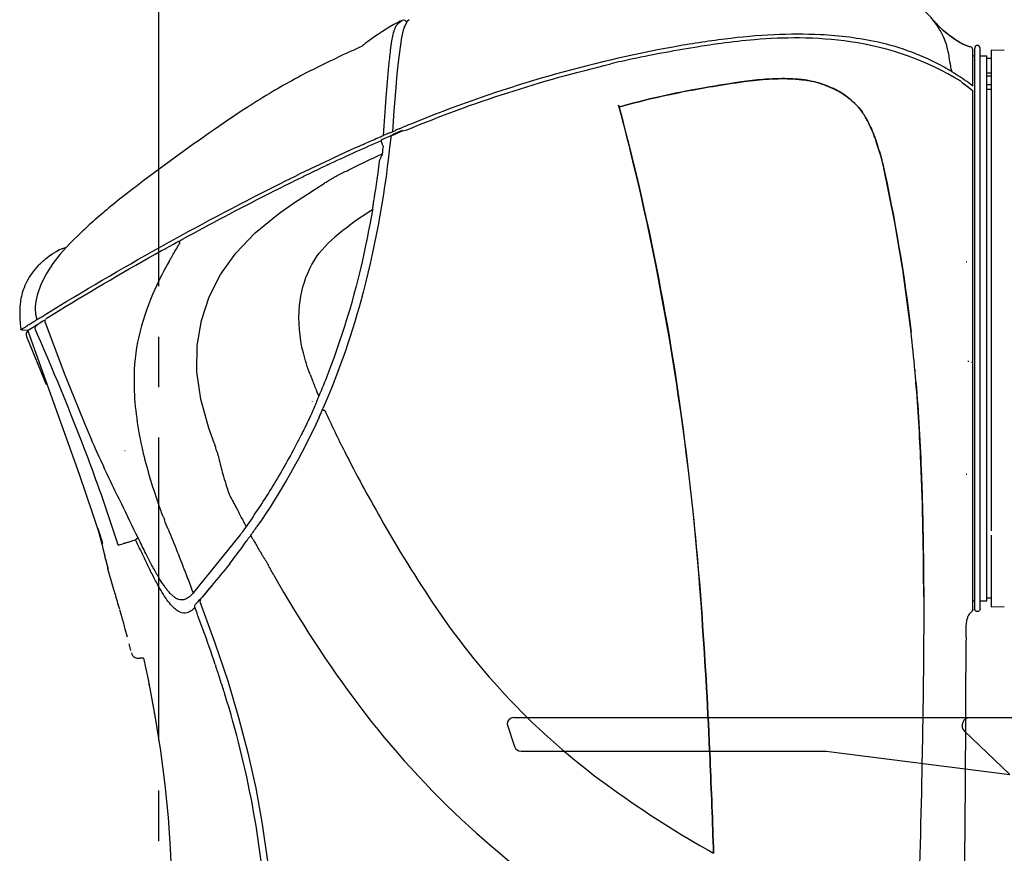
# Model space of a CAD drawing. Units: inches. Extents: x -2177 to 3082, y -232 to 383.
# Drawn here: x 2539 to 2568, y -20 to 5 of the extents above; entities that cross this region are included whole.
import ezdxf

# ---------------------------------------------------------------- set-up
doc = ezdxf.new("R2010")
doc.units = ezdxf.units.IN
doc.header["$LTSCALE"] = 12
doc.header["$MEASUREMENT"] = 0
doc.linetypes.add('CENTER2', pattern=[1.125, 0.75, -0.125, 0.125, -0.125])
doc.linetypes.add('DASHED', pattern=[0.75, 0.5, -0.25])
for name, color, linetype in [('AMSARCHITEC', 7, 'Continuous'), ('AMSBYOTHERS', 252, 'DASHED'), ('D2xtrc', 65, 'Continuous'), ('D3xtrc', 65, 'Continuous'), ('DETL', 65, 'Continuous')]:
    doc.layers.add(name, color=color, linetype=linetype)

# ---------------------------------------------------------------- blocks, each defined once
blk = doc.blocks.new('db-igs021')
at = {"layer": 'DETL'}
for p, q in [((-151.096, 116.849), (-151.106, 116.843)), ((-151.091, 116.851), (-151.096, 116.849)), ((-151.084, 116.855), (-151.091, 116.851)), ((-151.079, 116.857), (-151.084, 116.855)), ((-151.074, 116.86), (-151.079, 116.857)), ((-151.066, 116.864), (-151.074, 116.86)), ((-151.056, 116.868), (-151.066, 116.863)), ((-151.045, 116.873), (-151.057, 116.868)), ((-151.035, 116.878), (-151.045, 116.873)), ((-151.026, 116.882), (-151.036, 116.878)), ((-151.019, 116.885), (-151.028, 116.881)), ((-151.012, 116.888), (-151.021, 116.884)), ((-151.01, 116.889), (-151.015, 116.887)), ((-151.011, 116.89), (-151.011, 116.889)), ((-150.668, 116.626), (-150.787, 116.282)), ((-150.761, 116.498), (-150.695, 116.55)), ((-150.528, 116.867), (-150.668, 116.626)), ((-150.391, 117.001), (-150.528, 116.867)), ((-114.777, 116.777), (-114.97, 116.994)), ((-114.533, 116.524), (-114.777, 116.777)), ((-150.787, 116.282), (-150.901, 115.798)), ((-114.288, 116.292), (-114.533, 116.524)), ((-114.043, 116.08), (-114.288, 116.292)), ((-113.798, 115.888), (-114.043, 116.08)), ((-113.555, 115.713), (-113.798, 115.888)), ((-153.523, 115.242), (-153.774, 115.116)), ((-153.523, 115.242), (-153.536, 115.258)), ((-150.901, 115.798), (-151.009, 115.144)), ((-113.314, 115.556), (-113.555, 115.713)), ((-113.078, 115.417), (-113.314, 115.556)), ((-112.842, 115.298), (-113.078, 115.417)), ((-112.599, 115.201), (-112.842, 115.298)), ((-154.867, 114.622), (-155.538, 114.287)), ((-154.657, 114.716), (-154.867, 114.622)), ((-154.375, 114.842), (-154.657, 114.716)), ((-154.185, 114.926), (-154.375, 114.842)), ((-153.774, 115.116), (-154.185, 114.926)), ((-151.009, 115.144), (-151.112, 114.311)), ((-112.423, 115.155), (-112.599, 115.201)), ((-112.274, 112.52), (-112.274, 114.977)), ((-112.274, 114.545), (-112.139, 114.545)), ((-112.139, 77.132), (-112.139, 115.083)), ((-111.78, 77.132), (-111.78, 115.083)), ((-111.78, 114.545), (-111.331, 114.545)), ((-111.331, 77.67), (-111.331, 114.545)), ((-110.141, 114.925), (-111.038, 114.949)), ((-111.038, 114.948), (-111.038, 114.897)), ((-111.038, 114.897), (-111.038, 114.831)), ((-111.038, 114.831), (-111.038, 114.737)), ((-111.038, 114.737), (-111.038, 114.469)), ((-151.112, 114.311), (-151.214, 113.309)), ((-111.038, 114.366), (-111.331, 114.366)), ((-111.038, 114.469), (-111.038, 114.369)), ((-111.038, 114.369), (-111.038, 113.38)), ((-151.214, 113.309), (-151.318, 112.149)), ((-111.038, 113.379), (-111.331, 113.379)), ((-111.038, 113.38), (-111.038, 113.353)), ((-111.038, 113.353), (-111.038, 113.058)), ((-111.331, 113.199), (-111.038, 113.199)), ((-111.038, 112.6), (-111.331, 112.6)), ((-111.038, 113.058), (-111.038, 112.738)), ((-111.038, 112.738), (-111.038, 112.492)), ((-151.318, 112.149), (-151.424, 110.827)), ((-112.347, 112.264), (-112.347, 112.265)), ((-112.276, 77.085), (-112.276, 112.116)), ((-111.038, 112.274), (-111.331, 112.274)), ((-111.038, 112.492), (-111.038, 112.408)), ((-111.038, 112.408), (-111.038, 112.115)), ((-111.038, 112.115), (-111.038, 112.056)), ((-111.038, 112.056), (-111.038, 111.407)), ((-111.038, 111.407), (-111.038, 111.291)), ((-111.038, 111.291), (-111.038, 111.181)), ((-151.424, 110.827), (-151.527, 109.424)), ((-111.038, 111.181), (-111.038, 110.914)), ((-111.038, 110.914), (-111.038, 110.879)), ((-111.038, 110.879), (-111.038, 110.849)), ((-111.038, 110.849), (-111.038, 110.094)), ((-111.038, 110.094), (-111.038, 108.51)), ((-151.996, 109.225), (-152.03, 109.21)), ((-151.931, 109.252), (-151.996, 109.225)), ((-151.889, 109.27), (-151.931, 109.252)), ((-151.853, 109.285), (-151.889, 109.27)), ((-151.786, 109.314), (-151.853, 109.285)), ((-151.672, 109.362), (-151.638, 109.377)), ((-151.526, 109.424), (-151.322, 109.51)), ((-151.075, 109.613), (-150.905, 109.683)), ((-151.001, 109.644), (-151.075, 109.613)), ((-150.802, 109.726), (-150.905, 109.683)), ((-150.837, 109.47), (-150.525, 109.557)), ((-153.337, 108.642), (-153.269, 108.672)), ((-153.269, 108.672), (-153.164, 108.718)), ((-152.65, 108.943), (-152.625, 108.954)), ((-152.361, 108.787), (-152.471, 108.739)), ((-152.255, 108.869), (-152.295, 108.815)), ((-152.116, 109.173), (-152.127, 109.168)), ((-152.03, 109.21), (-152.116, 109.173)), ((-154.059, 108.32), (-153.977, 108.357)), ((-153.644, 108.505), (-153.576, 108.536)), ((-152.166, 108.345), (-152.187, 108.171)), ((-111.038, 108.51), (-111.038, 108.128)), ((-111.038, 108.128), (-111.038, 108.058)), ((-111.038, 108.058), (-111.038, 107.979)), ((-111.038, 107.979), (-111.038, 107.748)), ((-118.374, 107.329), (-118.398, 107.436)), ((-111.038, 107.748), (-111.038, 107.146)), ((-155.896, 107.19), (-155.932, 107.172)), ((-111.038, 107.146), (-111.038, 103.048)), ((-158.208, 104.577), (-156.947, 105.402)), ((-156.947, 105.402), (-156.946, 105.403)), ((-159.228, 103.857), (-158.208, 104.577)), ((-152.872, 104.143), (-153.165, 103.954)), ((-160.809, 102.581), (-159.228, 103.857)), ((-173.325, 101.878), (-172.593, 102.587)), ((-162.122, 101.2), (-160.809, 102.581)), ((-111.038, 103.048), (-111.038, 102.999)), ((-111.038, 102.999), (-111.038, 101.468)), ((-166.333, 101.814), (-166.141, 101.918)), ((-165.878, 101.91), (-165.967, 102.014)), ((-155.413, 102.285), (-155.638, 102.09)), ((-174.264, 101.304), (-174.575, 101.117)), ((-174.034, 101.421), (-174.264, 101.304)), ((-173.925, 101.471), (-174.034, 101.421)), ((-173.348, 101.854), (-174.011, 101.102)), ((-173.884, 101.488), (-173.925, 101.471)), ((-173.842, 101.505), (-173.884, 101.488)), ((-173.595, 101.585), (-173.642, 101.571)), ((-173.642, 101.571), (-173.616, 101.579)), ((-173.581, 101.59), (-173.616, 101.578)), ((-173.325, 101.878), (-173.58, 101.59)), ((-166.824, 101.547), (-166.333, 101.814)), ((-111.038, 101.468), (-111.038, 101.086)), ((-175.268, 100.567), (-175.29, 100.545)), ((-175.245, 100.588), (-175.268, 100.567)), ((-175.222, 100.609), (-175.245, 100.588)), ((-175.199, 100.63), (-175.222, 100.609)), ((-175.176, 100.65), (-175.199, 100.63)), ((-175.153, 100.671), (-175.176, 100.65)), ((-175.13, 100.691), (-175.153, 100.671)), ((-175.107, 100.711), (-175.13, 100.691)), ((-175.084, 100.731), (-175.107, 100.711)), ((-175.061, 100.751), (-175.084, 100.731)), ((-175.038, 100.77), (-175.061, 100.751)), ((-175.015, 100.789), (-175.038, 100.77)), ((-174.992, 100.808), (-175.015, 100.789)), ((-174.969, 100.827), (-174.992, 100.808)), ((-174.945, 100.846), (-174.969, 100.827)), ((-174.922, 100.864), (-174.945, 100.846)), ((-174.899, 100.882), (-174.922, 100.864)), ((-174.876, 100.9), (-174.899, 100.882)), ((-174.853, 100.918), (-174.876, 100.9)), ((-174.829, 100.936), (-174.853, 100.918)), ((-174.807, 100.952), (-174.829, 100.936)), ((-174.785, 100.969), (-174.807, 100.952)), ((-174.745, 100.998), (-174.785, 100.969)), ((-174.697, 101.032), (-174.745, 100.998)), ((-174.698, 101.032), (-174.696, 101.034)), ((-174.573, 101.118), (-174.696, 101.034)), ((-174.696, 101.034), (-174.657, 101.06)), ((-174.662, 101.057), (-174.657, 101.06)), ((-174.657, 101.06), (-174.574, 101.117)), ((-174.574, 101.117), (-174.573, 101.118)), ((-174.011, 101.102), (-174.48, 100.493)), ((-163.148, 99.755), (-162.122, 101.2)), ((-112.677, 100.594), (-112.722, 100.594)), ((-111.038, 101.086), (-111.038, 101.044)), ((-111.038, 101.044), (-111.038, 100.706)), ((-111.038, 100.706), (-111.038, 100.594)), ((-111.038, 100.594), (-111.038, 97.409)), ((-175.474, 100.364), (-175.823, 99.967)), ((-175.435, 100.404), (-175.475, 100.364)), ((-175.392, 100.446), (-175.435, 100.404)), ((-175.372, 100.466), (-175.395, 100.443)), ((-175.354, 100.484), (-175.372, 100.466)), ((-175.334, 100.504), (-175.354, 100.484)), ((-175.312, 100.524), (-175.334, 100.504)), ((-175.29, 100.545), (-175.312, 100.524)), ((-174.48, 100.493), (-174.917, 99.826)), ((-174.917, 99.826), (-175.294, 99.092)), ((-163.914, 98.242), (-163.148, 99.755)), ((-175.294, 99.092), (-175.549, 98.368)), ((-175.643, 97.917), (-175.664, 97.745)), ((-175.549, 98.368), (-175.642, 97.922)), ((-164.434, 96.645), (-163.914, 98.242)), ((-174.345, 97.153), (-174.064, 97.325)), ((-111.038, 97.409), (-111.038, 96.296)), ((-175.633, 96.665), (-175.565, 96.707)), ((-175.193, 96.574), (-175.291, 96.513)), ((-175.191, 96.575), (-175.189, 96.577)), ((-175.157, 96.593), (-175.189, 96.577)), ((-175.002, 96.659), (-175.157, 96.593)), ((-174.897, 96.816), (-174.873, 96.831)), ((-174.873, 96.831), (-174.345, 97.153)), ((-174.357, 97.174), (-174.357, 97.174)), ((-164.72, 94.953), (-164.434, 96.645)), ((-176.655, 96.023), (-176.652, 96.028)), ((-176.652, 96.028), (-176.564, 96.083)), ((-176.564, 96.083), (-176.563, 96.084)), ((-176.171, 95.964), (-176.508, 95.993)), ((-176.212, 95.931), (-176.27, 95.846)), ((-176.261, 96.273), (-176.214, 96.303)), ((-176.214, 96.303), (-176.211, 96.304)), ((-176.165, 95.968), (-176.212, 95.931)), ((-176.211, 96.304), (-176.148, 96.344)), ((-176.186, 95.952), (-172.701, 86.26)), ((-176.165, 95.968), (-176.163, 95.97)), ((-175.973, 96.089), (-176.163, 95.97)), ((-175.756, 96.225), (-175.973, 96.089)), ((-175.55, 96.353), (-175.756, 96.225)), ((-175.525, 96.369), (-175.553, 96.351)), ((-175.476, 96.399), (-175.525, 96.369)), ((-175.457, 96.411), (-175.476, 96.399)), ((-175.442, 96.42), (-175.457, 96.411)), ((-175.291, 96.513), (-175.445, 96.418)), ((-175.445, 96.418), (-175.442, 96.42)), ((-175, 96.501), (-173.685, 92.974)), ((-111.038, 96.296), (-111.038, 96.108)), ((-111.038, 96.108), (-111.038, 95.919)), ((-111.038, 95.919), (-111.038, 94.807)), ((-176.289, 95.784), (-176.294, 95.739)), ((-176.294, 95.739), (-176.291, 95.671)), ((-176.291, 95.671), (-176.264, 95.574)), ((-176.27, 95.846), (-176.289, 95.784)), ((-176.289, 95.784), (-176.289, 95.784)), ((-176.264, 95.574), (-174.948, 92.325)), ((-176.264, 95.574), (-176.264, 95.574)), ((-164.744, 93.175), (-164.72, 94.953)), ((-111.038, 94.807), (-111.038, 91.621)), ((-173.685, 92.974), (-172.379, 89.746)), ((-164.479, 91.32), (-164.744, 93.175)), ((-157.089, 93.001), (-156.933, 92.587)), ((-163.935, 89.363), (-164.479, 91.32)), ((-156.633, 91.83), (-156.505, 91.52)), ((-111.038, 91.621), (-111.038, 91.51)), ((-111.038, 91.51), (-111.038, 91.172)), ((-156.92, 91.157), (-156.929, 91.179)), ((-156.784, 90.83), (-156.795, 90.805)), ((-111.038, 91.172), (-111.038, 91.129)), ((-111.038, 91.129), (-111.038, 90.747)), ((-111.038, 90.747), (-111.038, 89.217)), ((-172.379, 89.746), (-171.864, 88.563)), ((-163.558, 88.296), (-163.935, 89.363)), ((-111.038, 89.217), (-111.038, 89.168)), ((-111.038, 89.168), (-111.038, 86.246)), ((-163.558, 88.296), (-163.527, 88.225)), ((-172.701, 86.26), (-171.797, 83.591)), ((-112.722, 86.245), (-112.677, 86.245)), ((-111.038, 86.246), (-111.038, 86.136)), ((-111.038, 86.136), (-111.038, 85.069)), ((-111.038, 85.069), (-111.038, 84.467)), ((-162.132, 84.064), (-162.091, 83.993)), ((-111.038, 84.467), (-111.038, 84.317)), ((-111.038, 84.317), (-111.038, 84.157)), ((-111.038, 84.157), (-111.038, 84.088)), ((-111.038, 84.088), (-111.038, 83.705)), ((-171.797, 83.591), (-171.474, 82.576)), ((-167.012, 83.335), (-166.949, 83.173)), ((-161.005, 83.269), (-161.679, 82.33)), ((-111.038, 83.705), (-111.038, 82.533)), ((-171.474, 82.575), (-171.451, 82.501)), ((-161.534, 82.918), (-161.417, 82.696)), ((-171.451, 82.501), (-171.425, 82.418)), ((-171.425, 82.418), (-171.401, 82.337)), ((-171.401, 82.337), (-171.378, 82.26)), ((-171.378, 82.26), (-171.356, 82.184)), ((-171.356, 82.184), (-171.334, 82.109)), ((-171.334, 82.109), (-171.314, 82.037)), ((-171.314, 82.037), (-171.294, 81.968)), ((-171.294, 81.968), (-171.276, 81.901)), ((-168.728, 81.95), (-168.713, 81.918)), ((-168.686, 81.862), (-168.713, 81.918)), ((-161.819, 82.136), (-164.968, 78.244)), ((-160.959, 81.856), (-161.109, 82.102)), ((-111.038, 82.533), (-111.038, 82.41)), ((-111.038, 82.121), (-111.038, 81.445)), ((-171.276, 81.901), (-171.258, 81.836)), ((-171.258, 81.836), (-171.241, 81.775)), ((-171.241, 81.775), (-171.226, 81.72)), ((-171.226, 81.72), (-171.215, 81.676)), ((-171.215, 81.676), (-171.2, 81.621)), ((-171.211, 81.661), (-171.196, 81.598)), ((-171.21, 81.657), (-171.132, 81.329)), ((-171.2, 81.621), (-171.198, 81.614)), ((-171.196, 81.598), (-171.161, 81.45)), ((-171.161, 81.45), (-171.105, 81.217)), ((-171.149, 81.629), (-171.123, 81.548)), ((-171.132, 81.329), (-171.042, 80.956)), ((-168.882, 81.797), (-169.35, 81.64)), ((-168.844, 81.716), (-168.882, 81.797)), ((-168.686, 81.862), (-168.675, 81.841)), ((-111.038, 81.445), (-111.038, 81.337)), ((-111.038, 81.337), (-111.038, 81.302)), ((-111.038, 81.302), (-111.038, 81.035)), ((-171.105, 81.217), (-171.085, 81.137)), ((-171.085, 81.137), (-171.066, 81.056)), ((-171.066, 81.056), (-171.046, 80.973)), ((-171.046, 80.973), (-170.963, 80.636)), ((-171.042, 80.956), (-171.025, 80.89)), ((-171.025, 80.89), (-171.005, 80.806)), ((-171.005, 80.806), (-170.984, 80.722)), ((-170.984, 80.722), (-170.963, 80.637)), ((-170.963, 80.637), (-170.892, 80.353)), ((-170.963, 80.636), (-170.942, 80.552)), ((-111.038, 81.035), (-111.038, 80.924)), ((-111.038, 80.924), (-111.038, 80.808)), ((-111.038, 80.808), (-111.038, 80.159)), ((-170.942, 80.552), (-170.921, 80.468)), ((-170.921, 80.468), (-170.9, 80.385)), ((-170.9, 80.385), (-170.826, 80.092)), ((-170.892, 80.353), (-170.86, 80.224)), ((-170.86, 80.224), (-170.84, 80.147)), ((-170.84, 80.147), (-170.804, 80.008)), ((-170.826, 80.092), (-170.761, 79.84)), ((-170.804, 80.008), (-170.779, 79.908)), ((-111.038, 80.159), (-111.038, 80.1)), ((-111.038, 80.1), (-111.038, 79.807)), ((-170.761, 79.84), (-170.779, 79.908)), ((-170.386, 78.525), (-170.761, 79.84)), ((-111.038, 79.807), (-111.038, 79.723)), ((-111.038, 79.723), (-111.038, 79.477)), ((-111.038, 79.477), (-111.038, 79.158)), ((-163.724, 78.735), (-163.966, 78.441)), ((-111.038, 79.158), (-111.038, 78.862)), ((-111.038, 78.862), (-111.038, 78.836)), ((-111.038, 78.836), (-111.038, 77.847)), ((-170.385, 78.527), (-170.386, 78.525)), ((-166.529, 78.161), (-166.505, 78.134)), ((-165.079, 78.429), (-165.021, 78.276)), ((-164.216, 78.141), (-164.474, 77.836)), ((-163.966, 78.441), (-164.216, 78.141)), ((-169.964, 77.085), (-170.046, 77.375)), ((-165.27, 77.579), (-165.271, 77.579)), ((-164.521, 77.567), (-163.526, 74.829)), ((-112.274, 77.67), (-112.139, 77.67)), ((-111.78, 77.67), (-111.331, 77.67)), ((-111.038, 77.85), (-111.331, 77.85)), ((-111.038, 77.847), (-111.038, 77.747)), ((-111.038, 77.747), (-111.038, 77.478)), ((-111.038, 77.478), (-111.038, 77.385)), ((-111.038, 77.385), (-111.038, 77.267)), ((-111.038, 77.267), (-110.141, 77.29)), ((-169.698, 76.138), (-169.822, 76.59)), ((-169.451, 75.225), (-169.596, 75.768)), ((-169.217, 74.317), (-169.334, 74.775)), ((-163.526, 74.829), (-162.663, 72.256)), ((-168.364, 73.803), (-168.584, 73.803)), ((-168.364, 73.803), (-168.049, 72.352)), ((-163.506, 73.368), (-163.476, 73.28)), ((-163.273, 72.668), (-163.301, 72.754)), ((-168.049, 72.352), (-167.589, 69.898)), ((-168.005, 71.992), (-167.987, 72.018)), ((-162.663, 72.256), (-161.922, 69.793)), ((-167.91, 71.609), (-167.919, 71.609)), ((-167.75, 70.76), (-167.756, 70.76)), ((-167.626, 70.097), (-167.588, 69.898)), ((-167.589, 69.898), (-167.213, 67.521)), ((-161.922, 69.793), (-161.292, 67.392)), ((-167.213, 67.521), (-166.918, 65.226)), ((-161.292, 67.392), (-160.764, 65.004)), ((-166.918, 65.226), (-166.697, 63.021)), ((-160.764, 65.004), (-160.326, 62.579)), ((-166.697, 63.021), (-166.545, 60.92)), ((-160.326, 62.579), (-159.974, 60.071)), ((-166.545, 60.92), (-166.458, 58.933))]:
    blk.add_line(p, q, dxfattribs=at)
for points in [[(-114.97, 116.994, 0.05286), (-116.071, 118.049, 0.041793), (-116.949, 118.613)], [(-151.162, 116.812), (-151.162, 116.812, 0.033842), (-153.202, 115.511)], [(-151.463, 116.026, -0.008521), (-151.425, 116.174, -0.017391), (-151.364, 116.369, -0.01801), (-151.318, 116.487, -0.017138), (-151.285, 116.556, -0.049911), (-151.215, 116.663, -0.042548), (-151.162, 116.718, -0.00826), (-151.143, 116.734, -0.006025), (-151.123, 116.75)], [(-151.106, 116.843), (-151.106, 116.843, 0.000917), (-151.162, 116.812)], [(-151.123, 116.75, -0.002459), (-151.082, 116.783, -0.000681), (-151.068, 116.794)], [(-151.068, 116.794, -0.000609), (-151.055, 116.804, -0.000469), (-151.042, 116.813)], [(-151.042, 116.813, -0.001776), (-150.997, 116.849, -0.000824), (-150.981, 116.86)], [(-150.866, 116.944), (-150.866, 116.944, 0.000588), (-151.011, 116.89)], [(-150.981, 116.86, -0.00396), (-150.924, 116.903, -0.008618), (-150.866, 116.944)], [(-114.761, 116.759), (-114.761, 116.759, -0.010224), (-114.97, 116.994)], [(-113.738, 113.656, 0.001102), (-113.842, 114.325, 0.009721), (-113.921, 114.77, 0.012923), (-113.996, 115.101, 0.06903), (-114.462, 116.248, 0.035183), (-114.935, 116.95, 0.006737), (-114.97, 116.994)], [(-112.584, 115.196, -0.02069), (-112.742, 115.254, -0.020826), (-112.972, 115.361, -0.021732), (-113.338, 115.571, -0.06568), (-114.761, 116.759)], [(-152.127, 109.168, -0.002227), (-151.943, 111.734, -0.004335), (-151.762, 113.871, -0.006418), (-151.648, 114.936, -0.011484), (-151.555, 115.573, -0.013776), (-151.471, 115.993)], [(-151.471, 115.993), (-151.471, 115.993, -0.00154), (-151.463, 116.026)], [(-114.248, 113.808, 0.073603), (-118.681, 115.469, 0.042545), (-122.573, 115.98, 0.024797), (-125.715, 115.978, 0.019081), (-129.041, 115.688, 0.014265), (-132.543, 115.152, 0.049017), (-149.123, 110.402, 0.003505), (-150.437, 109.876)], [(-153.518, 115.272), (-153.518, 115.272, 0.000338), (-153.536, 115.258)], [(-153.202, 115.511), (-153.202, 115.511, 0.005478), (-153.518, 115.272)], [(-113.091, 112.83, 0.103858), (-120.55, 115.502, 0.033936), (-123.985, 115.763, 0.023852), (-127.033, 115.645, 0.012944), (-129.296, 115.393, 0.005884), (-130.797, 115.171, 0.012415), (-135.272, 114.344, 0.006188), (-136.754, 114.009)], [(-112.423, 115.155, -0.018392), (-112.504, 115.173, -0.014331), (-112.584, 115.196)], [(-112.274, 114.977), (-112.274, 114.977, 0.364007), (-112.423, 115.153)], [(-155.538, 114.287, 0.011535), (-157.658, 113.236, 0.001882), (-157.957, 113.077)], [(-150.525, 109.557), (-150.525, 109.557, -0.039933), (-136.754, 114.009)], [(-114.162, 113.76), (-114.162, 113.76, 0.001661), (-114.248, 113.808)], [(-113.801, 113.549), (-113.801, 113.549, 0.006399), (-114.162, 113.76)], [(-113.679, 113.475), (-113.679, 113.475, 0.002121), (-113.801, 113.549)], [(-113.738, 113.656, 0.005785), (-113.728, 113.622, 0.008235), (-113.703, 113.543, 0.005889), (-113.679, 113.475)], [(-113.111, 113.112), (-113.111, 113.112, 0.009691), (-113.679, 113.475)], [(-157.957, 113.077), (-157.957, 113.077, 0.010181), (-159.439, 112.244)], [(-136.152, 111.1, -0.015161), (-133.55, 111.768, -0.01435), (-129.858, 112.487, -0.005898), (-127.734, 112.815)], [(-127.734, 112.815, 0.007092), (-130.387, 112.396, 0.01248), (-133.55, 111.768, 0.014541), (-136.152, 111.1)], [(-123.901, 112.95, 0.028758), (-125.341, 113.01, 0.014563), (-126.301, 112.969, 0.017728), (-127.734, 112.815)], [(-127.734, 112.815, -0.020781), (-126.061, 112.984, -0.029491), (-124.38, 112.989, -0.01053), (-123.901, 112.95)], [(-123.901, 112.95, -0.006624), (-123.749, 112.933, -0.011342), (-123.37, 112.879, -0.056487), (-122.048, 112.491, -0.006087), (-121.837, 112.4, -0.005974), (-121.628, 112.304, -0.00312), (-121.559, 112.271)], [(-121.559, 112.271, 0.006241), (-121.697, 112.336, 0.014628), (-122.19, 112.548, 0.043627), (-123.219, 112.851, 0.01501), (-123.597, 112.913, 0.006347), (-123.825, 112.942, 0.003312), (-123.901, 112.95)], [(-112.543, 112.718), (-112.543, 112.718, 0.009175), (-113.111, 113.112)], [(-113.091, 112.83), (-113.091, 112.83, -0.009108), (-112.347, 112.265)], [(-112.994, 112.758), (-112.994, 112.758, -0.00769), (-112.347, 112.265)], [(-112.426, 112.633), (-112.426, 112.633, 0.001849), (-112.543, 112.718)], [(-112.426, 112.633), (-112.426, 112.633, -0.002396), (-112.274, 112.52)], [(-159.439, 112.244, 0.009652), (-161.106, 111.217, 0.00116), (-161.341, 111.066)], [(-121.559, 112.271, -0.053151), (-120.769, 111.774, -0.019446), (-120.341, 111.412, -0.014267), (-120.071, 111.154, -0.053732), (-119.724, 110.715, -0.00941), (-119.627, 110.555, -0.009386), (-119.445, 110.229, -0.006516), (-119.185, 109.732, -0.030544), (-118.963, 109.218, -0.007518), (-118.84, 108.865, -0.007877), (-118.449, 107.616, -0.003276), (-118.398, 107.436)], [(-118.398, 107.436, 0.006548), (-118.502, 107.795, 0.006508), (-118.84, 108.865, 0.007523), (-118.963, 109.218, 0.030755), (-119.185, 109.732, 0.00838), (-119.534, 110.393, 0.01519), (-119.724, 110.715, 0.061687), (-120.137, 111.22, 0.018193), (-120.623, 111.657, 0.061521), (-121.559, 112.271)], [(-112.347, 112.265, -0.166097), (-112.282, 112.163, -0.06169), (-112.276, 112.116)], [(-112.347, 112.265, -0.023986), (-112.334, 112.254, -0.04939), (-112.311, 112.228, -0.004129), (-112.309, 112.225)], [(-112.309, 112.225), (-112.309, 112.225, -0.151756), (-112.276, 112.116)], [(-136.222, 111.209, -0.037091), (-131.473, 86.105, -0.011108), (-130.583, 76.558, -0.00754), (-130.044, 66.984, -0.002283), (-129.803, 60.596)], [(-129.803, 60.596, 0.002283), (-130.044, 66.984, 0.007061), (-130.583, 76.558, 0.043662), (-135.42, 108.115, 0.005047), (-136.222, 111.209)], [(-161.341, 111.066, 0.007124), (-163.202, 109.819, 0.010337), (-168.649, 105.882, 0.004987), (-169.83, 104.969, 0.007478), (-170.988, 104.026)], [(-150.87, 109.493), (-150.87, 109.493, 0.002656), (-152.094, 108.947)], [(-151.786, 109.314), (-151.786, 109.314, -0.000293), (-151.672, 109.362)], [(-151.638, 109.377), (-151.638, 109.377, -0.000266), (-151.527, 109.424)], [(-150.837, 109.47), (-150.837, 109.47, 0.001512), (-151.534, 109.167)], [(-151.191, 109.565), (-151.191, 109.565, 0.000314), (-151.322, 109.51)], [(-151.075, 109.613), (-151.075, 109.613, 0.000256), (-151.191, 109.565)], [(-150.437, 109.876), (-150.437, 109.876, 0.000914), (-150.802, 109.726)], [(-151.641, 109.019, -0.038611), (-153.508, 98.555, -0.038087), (-156.2, 90.737)], [(-155.896, 107.19), (-155.896, 107.19, -0.007679), (-152.471, 108.739)], [(-153.576, 108.536), (-153.576, 108.536, -0.000583), (-153.337, 108.642)], [(-153.164, 108.718), (-153.164, 108.718, -0.001199), (-152.666, 108.936)], [(-152.666, 108.936), (-152.666, 108.936, -0.000339), (-152.65, 108.943)], [(-152.625, 108.954), (-152.625, 108.954, -0.000571), (-152.39, 109.056)], [(-152.39, 109.056), (-152.39, 109.056, -0.000621), (-152.127, 109.168)], [(-152.361, 108.787), (-152.361, 108.787, -0.000442), (-152.295, 108.815)], [(-152.295, 108.815, -0.12891), (-152.291, 108.814, -0.1561), (-152.289, 108.812, -0.066554), (-152.288, 108.809, -0.041672), (-152.288, 108.806, -0.041541), (-152.288, 108.799, -0.017527), (-152.291, 108.778, 0.153236), (-152.284, 108.725, 0.021776), (-152.278, 108.715, 0.010113), (-152.272, 108.705, -0.009072), (-152.263, 108.69, -0.02937), (-152.249, 108.664, -0.014545), (-152.24, 108.641, -0.007878), (-152.231, 108.618, -0.001156), (-152.219, 108.582, 0.022192), (-152.192, 108.513, 0.029366), (-152.159, 108.447)], [(-152.094, 108.947, 0.005499), (-152.195, 108.9, 0.003476), (-152.23, 108.883, 0.009171), (-152.24, 108.878, 0.025625), (-152.255, 108.869)], [(-151.534, 109.167, 0.158398), (-151.614, 109.098, 0.092993), (-151.639, 109.031, 0.017918), (-151.641, 109.019)], [(-174.962, 97.08, -0.021295), (-159.417, 105.762, -0.009999), (-154.059, 108.32)], [(-153.977, 108.357), (-153.977, 108.357, -0.000769), (-153.644, 108.505)], [(-152.607, 107.742), (-152.607, 107.742, 0.00038), (-152.211, 107.923)], [(-152.211, 107.923, 0.002852), (-152.226, 107.888, 0.002828), (-152.286, 107.745, 0.001341), (-152.329, 107.638)], [(-152.205, 107.992, 0.002407), (-152.207, 107.966, 0.005497), (-152.209, 107.949, 0.008817), (-152.209, 107.932, 0.005634), (-152.209, 107.923)], [(-152.187, 108.171, -0.001222), (-152.192, 108.126, 0.002036), (-152.196, 108.082, 0.001761), (-152.203, 108.015, 0.001509), (-152.205, 107.992)], [(-152.154, 108.455), (-152.154, 108.455, -0.000257), (-152.166, 108.345)], [(-155.423, 106.359, -0.012115), (-155.078, 106.545, -0.003986), (-154.726, 106.72, 0.000395), (-153.669, 107.237, -0.004253), (-152.962, 107.575, -0.000824), (-152.607, 107.742)], [(-152.41, 107.436), (-152.41, 107.436, -0.003363), (-152.519, 106.609)], [(-152.329, 107.638), (-152.329, 107.638, 0.000646), (-152.409, 107.437)], [(-118.374, 107.329), (-118.374, 107.329, -0.025979), (-116.449, 95.861)], [(-116.449, 95.861, 0.024774), (-118.22, 106.619, 0.001479), (-118.374, 107.329)], [(-157.283, 106.522), (-157.283, 106.522, -0.002992), (-155.932, 107.172)], [(-152.519, 106.609, -0.000694), (-152.542, 106.449, -0.000405), (-152.565, 106.288)], [(-165.712, 102.152, -0.007587), (-160, 105.169, -0.003266), (-158.074, 106.132)], [(-158.074, 106.132), (-158.074, 106.132, -0.001685), (-157.283, 106.522)], [(-156.946, 105.403, 0.003243), (-156.566, 105.646, 0.000825), (-156.188, 105.892, -0.000324), (-155.936, 106.055)], [(-155.936, 106.055, -0.002796), (-155.841, 106.115, -0.008678), (-155.714, 106.193, -0.003035), (-155.617, 106.248, 0.000515), (-155.487, 106.322, 0.000874), (-155.423, 106.359)], [(-152.565, 106.288, -0.002192), (-152.605, 105.975, -0.004563), (-152.651, 105.662, -0.002485), (-152.725, 105.193, -0.00127), (-152.751, 105.037)], [(-152.814, 104.675, 0.002347), (-152.817, 104.653, -0.001341), (-152.822, 104.61, -0.002068), (-152.833, 104.522, -0.002556), (-152.836, 104.5)], [(-152.751, 105.037), (-152.751, 105.037, -0.002808), (-152.814, 104.675)], [(-170.988, 104.026), (-170.988, 104.026, 0.00959), (-172.026, 103.12)], [(-152.872, 104.143, -0.008332), (-153.337, 101.719, -0.040713), (-155.886, 93.045, -0.006942), (-156.505, 91.52)], [(-153.165, 103.954), (-153.165, 103.954, 0.031249), (-155.413, 102.285)], [(-152.836, 104.5, 0.013552), (-152.841, 104.467, 0.008059), (-152.846, 104.433, 0.001807), (-152.85, 104.389, -0.005682), (-152.858, 104.322, 0.006999), (-152.863, 104.277, 0.013538), (-152.866, 104.233, -0.007517), (-152.869, 104.176, -0.009638), (-152.871, 104.154, -0.005924), (-152.872, 104.143)], [(-172.026, 103.12), (-172.026, 103.12, 0.00721), (-172.593, 102.587)], [(-166.346, 101.132), (-166.346, 101.132, -0.005995), (-165.875, 101.912)], [(-166.141, 101.918), (-166.141, 101.918, -0.00029), (-165.967, 102.014)], [(-165.967, 102.014), (-165.967, 102.014, -0.000411), (-165.712, 102.152)], [(-157.089, 93.001, -0.029106), (-157.547, 94.461, -0.086325), (-157.807, 97.656, -0.089042), (-157.118, 100.155, -0.10038), (-155.638, 102.09)], [(-174.064, 97.325), (-174.064, 97.325, -0.009807), (-167.139, 101.374)], [(-173.842, 101.505, -0.010652), (-173.769, 101.531, -0.003118), (-173.738, 101.541, -0.002575), (-173.694, 101.555, -0.000873), (-173.672, 101.562)], [(-173.672, 101.562), (-173.672, 101.562, -0.000292), (-173.642, 101.571)], [(-167.139, 101.374), (-167.139, 101.374, -0.003458), (-166.824, 101.547)], [(-175.39, 100.448, -0.016008), (-175.163, 100.66, -0.013505), (-174.923, 100.86, -0.004199), (-174.8, 100.955, -0.002107), (-174.759, 100.987)], [(-174.759, 100.987), (-174.759, 100.987, -0.004269), (-174.695, 101.033)], [(-174.695, 101.033), (-174.695, 101.033, -0.002668), (-174.662, 101.057)], [(-174.658, 101.06), (-174.658, 101.06, -0.011546), (-174.524, 101.144)], [(-166.6, 100.691, 0.02359), (-167.598, 98.749, 0.044262), (-168.593, 95.918, 0.057579), (-168.996, 92.947, 0.008469), (-168.999, 92.401)], [(-166.601, 100.691), (-166.601, 100.691, -0.001947), (-166.474, 100.912)], [(-166.474, 100.912), (-166.474, 100.912, -0.000469), (-166.443, 100.966)], [(-166.443, 100.966), (-166.443, 100.966, -0.001496), (-166.346, 101.132)], [(-176.476, 98.768, 0.059757), (-176.703, 97.755, 0.02729), (-176.732, 97.15, 0.019431), (-176.705, 96.544, 0.007712), (-176.672, 96.2, 0.003114), (-176.652, 96.028)], [(-176.44, 98.864), (-176.44, 98.864, 0.006368), (-176.476, 98.768)], [(-175.671, 97.923), (-175.671, 97.923, -0.000593), (-175.67, 97.928)], [(-175.664, 97.745, 0.047019), (-175.668, 97.187, 0.025541), (-175.636, 96.96, 0.040428), (-175.565, 96.707)], [(-175.885, 96.508), (-175.885, 96.508, -0.000323), (-175.633, 96.665)], [(-175.565, 96.707), (-175.565, 96.707, -0.000475), (-175.244, 96.906)], [(-175.244, 96.906), (-175.244, 96.906, -0.000414), (-174.962, 97.08)], [(-175.201, 96.569), (-175.201, 96.569, -0.011899), (-175.191, 96.575)], [(-175.01, 96.545), (-175.01, 96.545, -0.096284), (-175.007, 96.647)], [(-175.007, 96.647), (-175.007, 96.647, -0.098205), (-174.965, 96.741)], [(-176.598, 96.005, -0.00199), (-176.607, 96.006, -0.004016), (-176.617, 96.008, -0.011089), (-176.631, 96.011, -0.009185), (-176.638, 96.013, -0.01366), (-176.644, 96.015, -0.013772), (-176.647, 96.016, -0.032571), (-176.651, 96.018, -0.048098), (-176.654, 96.02, -0.047539), (-176.655, 96.021, -0.069391), (-176.655, 96.022, -0.089557), (-176.656, 96.023)], [(-176.508, 95.993, -0.001869), (-176.529, 95.995, -0.014708), (-176.569, 96, -0.004114), (-176.59, 96.003, -0.001121), (-176.598, 96.005)], [(-176.563, 96.084), (-176.563, 96.084, -0.000432), (-176.261, 96.273)], [(-176.148, 96.344), (-176.148, 96.344, -0.00037), (-175.885, 96.508)], [(-175.659, 96.014), (-175.659, 96.014, -0.373837), (-175.558, 96.348)], [(-175.545, 95.751), (-175.545, 95.751, 0.000323), (-175.659, 96.014)], [(-175.456, 96.411), (-175.456, 96.411, -0.012376), (-175.445, 96.418)], [(-174.999, 96.501), (-174.999, 96.501, -0.04335), (-175.01, 96.545)], [(-170.08, 81.454, 0.013963), (-171.944, 86.884, 0.013071), (-175.545, 95.751)], [(-116.187, 93.272), (-116.187, 93.272, 0.005809), (-116.449, 95.861)], [(-116.142, 93.279), (-116.142, 93.279, 0.002266), (-116.187, 93.272)], [(-116.171, 93.108, -0.00565), (-116.179, 93.19, 0.00076), (-116.187, 93.272)], [(-112.55, 93.864, 0.014281), (-112.591, 93.863, 0.00265), (-112.597, 93.862)], [(-112.276, 93.825, -0.194891), (-112.277, 93.823, -0.051472), (-112.278, 93.822, -0.051344), (-112.28, 93.821, -0.02023), (-112.281, 93.82, -0.020623), (-112.284, 93.819, -0.016419), (-112.303, 93.815, -0.007634), (-112.31, 93.814, -0.007467), (-112.32, 93.812, -0.007905), (-112.336, 93.81, -0.006897), (-112.357, 93.809)], [(-156.934, 92.587), (-156.934, 92.587, 0.005), (-156.633, 91.83)], [(-116.12, 92.497, 0.000194), (-116.165, 93.032, 0.000855), (-116.171, 93.108)], [(-169, 92.401), (-169, 92.401, 0.0275), (-168.857, 90.307)], [(-116.12, 92.497, -0.011378), (-115.745, 86.141, -0.005505), (-115.625, 81.595, -0.003322), (-115.591, 77.957)], [(-115.591, 77.957, 0.0102), (-115.782, 87.05, 0.009622), (-116.12, 92.497)], [(-156.505, 91.52, 0.001154), (-156.537, 91.444, 0.001009), (-156.584, 91.33, 0.001436), (-156.63, 91.215)], [(-156.795, 90.805, -0.009921), (-157.227, 89.849, -0.00726), (-157.691, 88.908, -0.013612), (-159.2, 86.145, -0.018443), (-160.887, 83.488)], [(-156.63, 91.215, 0.001537), (-156.707, 91.022, -0.001348), (-156.745, 90.926, -0.001114), (-156.783, 90.83)], [(-156.483, 90.102, 0.003609), (-156.27, 90.578, 0.000942), (-156.2, 90.737)], [(-156.076, 90.531, -0.004673), (-156.096, 90.54, 0.004984), (-156.126, 90.554, 0.010654), (-156.147, 90.562, 0.01668), (-156.167, 90.569, -0.004647), (-156.182, 90.574, -0.037332), (-156.205, 90.583, -0.030132), (-156.218, 90.591, 0.023855), (-156.226, 90.596, 0.038565), (-156.23, 90.598, 0.043644), (-156.232, 90.598, 0.172366), (-156.239, 90.597)], [(-168.856, 90.307, 0.024434), (-168.475, 88.1, 0.016348), (-168.011, 86.292, 0.012614), (-167.444, 84.513)], [(-156.483, 90.102), (-156.483, 90.102, -0.044031), (-160.688, 82.698)], [(-156.075, 90.531, 0.011912), (-154.748, 87.759, 0.012355), (-152.314, 83.253)], [(-171.617, 88.005), (-171.617, 88.005, -0.001921), (-171.864, 88.563)], [(-168.728, 81.95, -0.000394), (-169.832, 84.211, -0.002014), (-170.56, 85.722, -0.005543), (-171.617, 88.005)], [(-163.394, 87.786, -0.002133), (-163.411, 87.841, -0.002626), (-163.46, 88.005, 0.001903), (-163.493, 88.115, 0.004442), (-163.527, 88.225)], [(-169.613, 87.844, -0.00049), (-169.608, 87.847, -0.000306), (-169.606, 87.847)], [(-163.394, 87.786, -0.001188), (-163.36, 87.671, -0.001419), (-163.292, 87.441, -0.000462), (-163.258, 87.326)], [(-163.258, 87.327, 0.019079), (-162.996, 86.257, 0.01455), (-162.567, 84.906)], [(-162.567, 84.906), (-162.567, 84.906, 0.017269), (-162.132, 84.064)], [(-167.171, 83.754), (-167.171, 83.754, -0.005608), (-167.444, 84.513)], [(-162.091, 83.993, -0.008116), (-161.983, 83.793, -0.003551), (-161.88, 83.591, 0.003925), (-161.604, 83.052, 0.000527), (-161.534, 82.918)], [(-167.012, 83.335), (-167.012, 83.335, -0.002968), (-167.171, 83.754)], [(-160.887, 83.487, -0.001079), (-160.916, 83.432, -0.001616), (-160.976, 83.323, -0.000367), (-161.005, 83.269)], [(-152.314, 83.253, 0.020802), (-148.579, 77.227, 0.090658), (-136.635, 64.949, 0.02758), (-129.803, 60.596)], [(-171.449, 82.583), (-171.449, 82.583, -0.002013), (-171.149, 81.629)], [(-166.691, 82.53), (-166.691, 82.53, -0.0045), (-166.949, 83.173)], [(-161.109, 82.102), (-161.109, 82.102, 0.005587), (-160.688, 82.698)], [(-168.882, 81.797, -0.063299), (-168.875, 81.815, -0.043389), (-168.864, 81.831, -0.018799), (-168.856, 81.841, -0.016369), (-168.842, 81.856, -0.034927), (-168.798, 81.893, -0.029012), (-168.733, 81.935)], [(-166.69, 82.531, -0.003889), (-166.072, 80.998, -0.002332), (-165.473, 79.458, -0.000845), (-165.079, 78.429)], [(-161.679, 82.33), (-161.679, 82.33, -0.004833), (-161.819, 82.136)], [(-161.383, 81.724, -0.001308), (-161.246, 81.913, -0.000326), (-161.109, 82.102)], [(-170.08, 81.454), (-170.08, 81.454, 0.0211), (-169.942, 81.488)], [(-169.942, 81.488), (-169.942, 81.488, 0.003262), (-169.764, 81.536)], [(-169.35, 81.64, 0.008892), (-169.454, 81.617, 0.005122), (-169.558, 81.591, 0.001426), (-169.661, 81.564, -0.002279), (-169.764, 81.536)], [(-164.873, 77.206, -0.052287), (-165.171, 76.98, -0.068105), (-165.417, 76.876, -0.16761), (-165.889, 76.915, -0.074161), (-166.204, 77.115, -0.032921), (-166.435, 77.337, -0.030756), (-166.769, 77.753, -0.014938), (-167.007, 78.107, -0.013779), (-167.334, 78.657, -0.010044), (-167.735, 79.409, -0.005098), (-168.114, 80.174, -0.002443), (-168.481, 80.944, -0.00133), (-168.844, 81.716)], [(-166.529, 78.161, -0.019722), (-166.707, 78.359, -0.014479), (-166.872, 78.57, -0.019353), (-167.244, 79.125, -0.007779), (-167.45, 79.469, -0.009871), (-167.837, 80.17, -0.005414), (-168.203, 80.883, -0.002118), (-168.441, 81.361, -0.001539), (-168.675, 81.841)], [(-162.15, 80.682), (-162.15, 80.682, 0.005997), (-161.383, 81.724)], [(-160.959, 81.856, 0.004405), (-160.836, 81.637, 0.003041), (-160.646, 81.311, 0.000823), (-160.454, 80.986)], [(-162.527, 80.193), (-162.527, 80.193, 0.005458), (-162.15, 80.682)], [(-160.454, 80.986, 0.003124), (-160.307, 80.742, 0.000897), (-160.257, 80.661)], [(-160.257, 80.66, -0.00072), (-160.122, 80.444, -0.00297), (-160.022, 80.281, -0.00139), (-159.99, 80.226)], [(-162.527, 80.193), (-162.527, 80.193, -0.009425), (-163.721, 78.739)], [(-159.989, 80.225, -0.00597), (-159.933, 80.129, -0.004891), (-159.901, 80.071)], [(-159.543, 79.415), (-159.543, 79.415, -0.008469), (-159.901, 80.071)], [(-159.543, 79.415, 0.032283), (-153.801, 70.623, 0.09162), (-137.539, 55.714, 0.009361), (-134.539, 53.907, 0.002034), (-133.527, 53.324)], [(-163.721, 78.739), (-163.721, 78.739, -0.004208), (-164.474, 77.836)], [(-170.261, 78.11), (-170.261, 78.11, 0.001043), (-170.386, 78.525)], [(-170.201, 77.908), (-170.201, 77.908, 0.000518), (-170.261, 78.11)], [(-166.426, 78.057), (-166.426, 78.057, -0.012805), (-166.505, 78.134)], [(-165.58, 77.771, -0.084775), (-165.813, 77.74, -0.072765), (-165.985, 77.772, -0.027407), (-166.067, 77.805, -0.021825), (-166.145, 77.846, -0.041023), (-166.338, 77.98, -0.01658), (-166.426, 78.057)], [(-164.968, 78.244, -0.029961), (-165.19, 78.017, -0.026182), (-165.322, 77.909, -0.026102), (-165.425, 77.842, -0.051325), (-165.581, 77.771)], [(-115.591, 77.957, -0.002534), (-115.601, 74.234, -0.003081), (-115.707, 66.787, -0.003044), (-115.997, 55.62, -0.003166), (-116.287, 48.178)], [(-170.046, 77.375), (-170.046, 77.375, 0.001397), (-170.201, 77.908)], [(-164.873, 77.206, -0.062901), (-164.89, 77.274, -0.101311), (-164.883, 77.368, -0.109533), (-164.842, 77.443)], [(-164.842, 77.443), (-164.842, 77.443, 0.003339), (-164.475, 77.839)], [(-164.473, 77.837), (-164.473, 77.837, 0.274862), (-164.521, 77.567)], [(-169.822, 76.59), (-169.822, 76.59, 0.001264), (-169.953, 77.053)], [(-163.506, 73.368, 0.005601), (-164.346, 75.772, 0.002846), (-164.873, 77.206)], [(-112.348, 76.941, 0.10213), (-112.556, 76.704, 0.045379), (-112.635, 76.531, 0.040493), (-112.698, 76.285, 0.020953), (-112.724, 76.097, 0.014712), (-112.736, 75.908, 0.011084), (-112.74, 75.654, 0.006266), (-112.732, 75.275, -0.005928), (-112.727, 75.022)], [(-112.348, 76.941), (-112.348, 76.941, 0.23693), (-112.276, 77.085)], [(-112.276, 77.085), (-112.276, 77.085, -0.236936), (-112.348, 76.941)], [(-112.125, 77.063), (-112.125, 77.063, -0.097755), (-112.139, 77.132)], [(-112.118, 77.048), (-112.118, 77.048, -0.023323), (-112.125, 77.063)], [(-112.086, 77.005), (-112.086, 77.005, -0.075272), (-112.118, 77.048)], [(-112.053, 76.979), (-112.053, 76.979, -0.058479), (-112.086, 77.005)], [(-112.028, 76.966), (-112.028, 76.966, -0.039518), (-112.053, 76.979)], [(-111.959, 76.953), (-111.959, 76.953, -0.098178), (-112.028, 76.966)], [(-111.891, 76.966), (-111.891, 76.966, -0.098263), (-111.959, 76.953)], [(-111.832, 77.005), (-111.832, 77.005, -0.098022), (-111.891, 76.966)], [(-111.793, 77.063), (-111.793, 77.063, -0.098543), (-111.832, 77.005)], [(-111.78, 77.132), (-111.78, 77.132, -0.097716), (-111.793, 77.063)], [(-169.596, 75.768), (-169.596, 75.768, 0.001053), (-169.697, 76.139)], [(-113.016, 46.856), (-113.016, 46.856, 0.004662), (-112.727, 75.022)], [(-163.333, 72.851), (-163.333, 72.851, 0.001213), (-163.476, 73.28)], [(-163.301, 72.754), (-163.301, 72.754, 0.000272), (-163.333, 72.851)], [(-163.129, 72.224), (-163.129, 72.224, 0.001335), (-163.273, 72.668)], [(-159.857, 43.523, 0.002827), (-159.814, 48.969, 0.017713), (-160.039, 56.225, 0.059638), (-162.856, 71.359, 0.002865), (-163.129, 72.224)]]:
    blk.add_lwpolyline(points, format="xyb", dxfattribs=at)
for centre, radius, start, end in [((-150.771, 116.692), 0.269, 32.26714, 110.49861), ((-111.959, 115.083), 0.179, 0, 180), ((-171.369, 96.752), 5.493, 144.17724, 157.38693), ((-174.741, 96.607), 0.261, 126.68687, 149.02349), ((-168.7, 74.284), 0.493, 194.04093, 283.3264)]:
    blk.add_arc(centre, radius, start, end, dxfattribs=at)
blk = doc.blocks.new('db8162--')
at = {"layer": 'DETL'}
for p, q in [((-134.706, 33.561), (-134.457, 32.83)), ((-134.486, 33.781), (9.768, 33.781)), ((-118.247, 31.911), (-119.733, 33.333)), ((-134.249, 32.681), (-124.256, 32.681)), ((-124.256, 32.681), (-118.247, 31.911))]:
    blk.add_line(p, q, dxfattribs=at)
for centre, radius, start, end in [((-134.486, 33.561), 0.22, 90, 180), ((-119.544, 33.517), 0.264, 90, 224.1945), ((-134.249, 32.901), 0.22, 198.8075, 270)]:
    blk.add_arc(centre, radius, start, end, dxfattribs=at)
blk = doc.blocks.new('IGS730 Right Side Elevation')
at = {"layer": 'AMSARCHITEC', "color": 1, "linetype": 'CENTER2'}
blk.add_line((-132.677, 120), (-132.677, 0), dxfattribs=at)
at = {"layer": 'D2xtrc', "xscale": 0.9080278, "yscale": 0.9080278, "zscale": 0.9080278}
blk.add_blockref('db8162--', (0, 0), dxfattribs=at)
at = {"layer": 'D3xtrc', "xscale": 0.43956044, "yscale": 0.43956044, "zscale": 0.43956044}
blk.add_blockref('db-igs021', (-59.121, 0), dxfattribs=at)

msp = doc.modelspace()

# ---------------------------------------------------------------- block references
at = {"layer": 'AMSBYOTHERS'}
msp.add_blockref('IGS730 Right Side Elevation', (2675.91532, -46.72352), dxfattribs=at)

doc.saveas('drawing.dxf')
